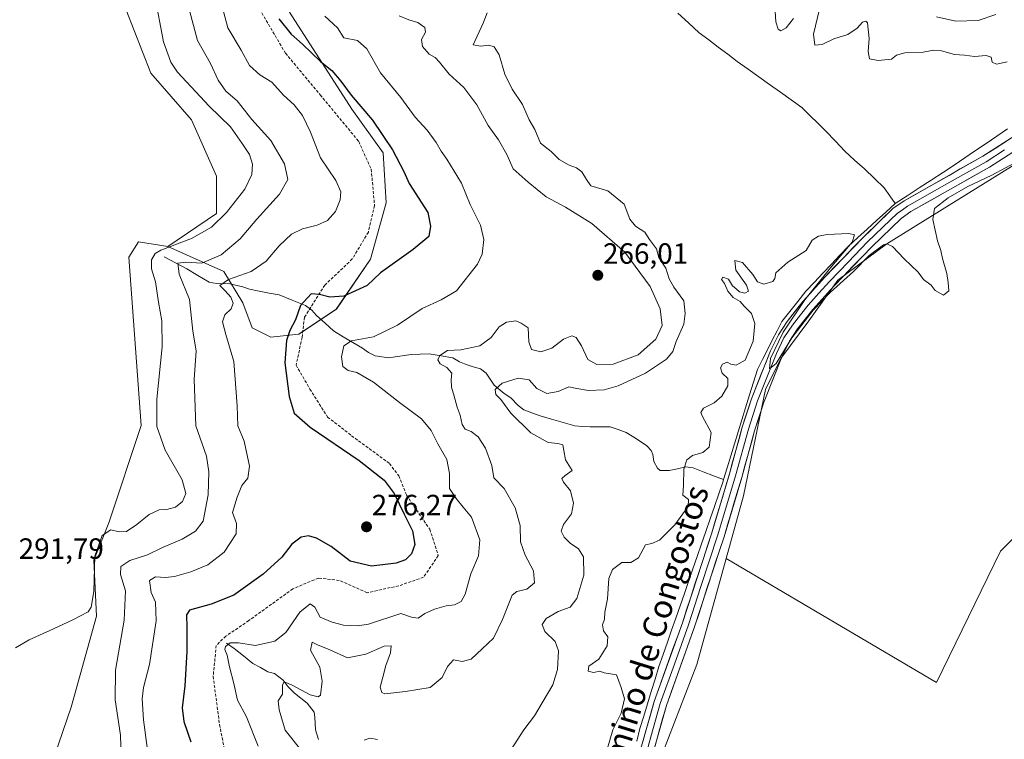
# Model space of a CAD drawing. Units: metres. Extents: x 629361 to 632854, y 4650966 to 4653343.
# Drawn here: x 629905 to 630242, y 4651336 to 4651582 of the extents above; entities that cross this region are included whole.
import ezdxf
from ezdxf.enums import TextEntityAlignment as Align

# ---------------------------------------------------------------- set-up
doc = ezdxf.new("R2010")
doc.units = ezdxf.units.M
doc.header["$MEASUREMENT"] = 0
doc.linetypes.add('TRAZOSX2', pattern=[1.5, 1, -0.5])
for name, color, linetype, lineweight in [('Carátula', 7, 'Continuous', 5), ('Corriente natural lineal', 142, 'Continuous', 13), ('Cultivos herbáceos CxS', 92, 'Continuous', 0), ('Cultivos leñosos CxS', 92, 'Continuous', 0), ('Curva de nivel maestra', 36, 'Continuous', 30), ('Curva de nivel normal', 36, 'Continuous', 0), ('Layer 0', 7, 'Continuous', 0), ('Matorral CxS', 135, 'Continuous', 0), ('Pastizal CxS', 92, 'Continuous', 0), ('Punto de cota en terreno', 7, 'Continuous', 0), ('Rótulo de punto de cota en terreno', 19, 'Continuous', 0), ('Senda', 19, 'TRAZOSX2', 0), ('Texto cartográfico', 19, 'Continuous', 0)]:
    doc.layers.add(name, color=color, linetype=linetype, lineweight=lineweight)
doc.styles.add('Arial', font='txt', dxfattribs={"height": 0.2})

# ---------------------------------------------------------------- blocks, each defined once
blk = doc.blocks.new('*U151')
at = {"layer": 'Cultivos herbáceos CxS', "color": 92, "linetype": 'Continuous', "lineweight": 0}
blk.add_polyline3d([(629933.1013, 4651607.6005, 293.9837), (629950.1805, 4651563.8125, 292.3304), (629964.0573, 4651547.7921, 293.4849), (629972.5977, 4651528.5687, 293.6054), (629972.5977, 4651515.7529, 289.3667), (629955.9985, 4651504.4851, 287.2364), (629945.9105, 4651506.1421, 291.6402), (629942.7087, 4651500.8025, 291.85), (629946.8851, 4651443.2809, 290.9524), (629935.7919, 4651409.9899, 289.9729), (629930.6517, 4651397.2495, 288.6687), (629931.6467, 4651378.0605, 288.5603), (629922.9753, 4651346.9891, 288.4382), (629914.3037, 4651321.6981, 286.9429)], dxfattribs=at)
blk = doc.blocks.new('*U152')
at = {"layer": 'Pastizal CxS', "color": 92, "linetype": 'Continuous', "lineweight": 0}
for points in [[(629914.3037, 4651321.6981, 286.9429), (629922.9753, 4651346.9891, 288.4382), (629931.6467, 4651378.0605, 288.5603), (629930.6517, 4651397.2495, 288.6687), (629935.7919, 4651409.9899, 289.9729), (629946.8851, 4651443.2809, 290.9524), (629942.7087, 4651500.8025, 291.85), (629945.9105, 4651506.1421, 291.6402), (629955.9985, 4651504.4851, 287.2364), (629975.2125, 4651495.9407, 280.2117), (629981.6175, 4651485.2605, 277.8822), (629984.8197, 4651476.7157, 277.0547), (629991.2247, 4651473.5115, 275.5548), (630000.8317, 4651474.5791, 273.9204), (630013.6421, 4651483.1233, 273.4891), (630025.3835, 4651500.2109, 275.3264), (630030.7207, 4651519.4341, 275.8472), (630029.6535, 4651536.5217, 275.6798), (630018.9783, 4651551.4737, 275.8723), (629997.6293, 4651584.5811, 273.1271)], [(630269.1913, 4651547.0771, 255.5143), (630201.9837, 4651505.4561, 254.9637), (630185.2375, 4651492.9833, 254.5853), (630175.3157, 4651479.0927, 254.2164), (630165.7327, 4651466.2575, 254.0839), (630160.3957, 4651455.5777, 254.1229), (630152.9239, 4651419.2671, 253.3718), (630146.9762, 4651397.8451, 253.2423), (630136.9121, 4651361.5971, 252.6967), (630115.6471, 4651306.4743, 252.0324)]]:
    blk.add_polyline3d(points, dxfattribs=at)
blk = doc.blocks.new('*U160')
at = {"layer": 'Cultivos herbáceos CxS', "color": 92, "linetype": 'Continuous', "lineweight": 0}
blk.add_polyline3d([(630115.6471, 4651306.4743, 252.0324), (630136.9121, 4651361.5971, 252.6967), (630146.9762, 4651397.8451, 253.2423), (630218.9719, 4651355.3997, 252.5885), (630240.8001, 4651400.3791, 252.9164), (630253.8745, 4651413.1823, 252.633)], dxfattribs=at)
blk = doc.blocks.new('*U164')
at = {"layer": 'Cultivos leñosos CxS', "color": 92, "linetype": 'Continuous', "lineweight": 0}
blk.add_polyline3d([(630218.9719, 4651355.3997, 252.5885), (630146.9762, 4651397.8451, 253.2423), (630152.9239, 4651419.2671, 253.3718), (630160.3957, 4651455.5777, 254.1229), (630165.7327, 4651466.2575, 254.0839), (630175.3157, 4651479.0927, 254.2164), (630185.2375, 4651492.9833, 254.5853), (630201.9837, 4651505.4561, 254.9637), (630269.1913, 4651547.0771, 255.5143), (630287.3383, 4651570.5717, 256.6073), (630300.3315, 4651576.9887, 256.1862), (630310.2535, 4651582.2805, 256.2423), (630323.4827, 4651590.2179, 255.6901), (630372.6167, 4651491.3915, 253.6553), (630355.0127, 4651487.4171, 253.7208), (630322.7345, 4651474.5071, 253.4134), (630291.5323, 4651449.7623, 252.132), (630270.0135, 4651436.8519, 253.2889), (630253.8745, 4651413.1823, 252.633), (630240.8001, 4651400.3791, 252.9164), (630218.9719, 4651355.3997, 252.5885)], close=True, dxfattribs=at)
blk = doc.blocks.new('*U190')
at = {"layer": 'Curva de nivel normal', "color": 36, "linetype": 'Continuous', "lineweight": 0}
blk.add_polyline3d([(629959, 4651601.95, 285), (629966.18, 4651574.95, 285), (629970.55, 4651567.08, 285), (629973.27, 4651561.33, 285), (629975.83, 4651557.64, 285), (629979.69, 4651554.31, 285), (629984.74, 4651547.97, 285), (629991.23, 4651540.76, 285), (629995.9, 4651532.8, 285), (629997.07, 4651527.39, 285), (629994.22, 4651522.39, 285), (629986.49, 4651513.87, 285), (629980.72, 4651507.14, 285), (629974.26, 4651501.62, 285), (629967.65, 4651498.76, 285), (629962.11, 4651499.18, 285), (629959.38, 4651498.75, 285), (629959.82, 4651495.03, 285), (629963.42, 4651486.36, 285), (629964.51, 4651475.59, 285), (629965.74, 4651468.79, 285), (629965.01, 4651459.01, 285), (629965.63, 4651443.23, 285), (629969.17, 4651432.77, 285), (629970.03, 4651427.41, 285), (629969.83, 4651419.59, 285), (629968.04, 4651410.59, 285), (629965.48, 4651407.12, 285), (629960.92, 4651404.4, 285), (629954.21, 4651401.61, 285), (629949, 4651399.06, 285), (629943.02, 4651397.1, 285), (629939.87, 4651395.11, 285), (629939.81, 4651392.36, 285), (629941.5, 4651386.78, 285), (629941.02, 4651376.76, 285), (629938.07, 4651359.64, 285), (629937.96, 4651349.56, 285), (629939.77, 4651337.38, 285), (629940.07, 4651330.04, 285)], dxfattribs=at)
blk = doc.blocks.new('*U196')
at = {"layer": 'Curva de nivel normal', "color": 36, "linetype": 'Continuous', "lineweight": 0}
blk.add_polyline3d([(629951.46, 4651590.8, 290), (629954.51, 4651574.47, 290), (629956.99, 4651567.56, 290), (629959.32, 4651564.14, 290), (629970.18, 4651552.52, 290), (629977.42, 4651545.39, 290), (629981.39, 4651539.75, 290), (629983.98, 4651535.93, 290), (629984.97, 4651532.67, 290), (629984.68, 4651529.07, 290), (629982.38, 4651524.14, 290), (629976.07, 4651516.14, 290), (629970.93, 4651511.16, 290), (629964.14, 4651507.23, 290), (629953.65, 4651503.3, 290), (629951.72, 4651502.09, 290), (629950.39, 4651499.91, 290), (629950.41, 4651496.91, 290), (629951.76, 4651492.47, 290), (629952.77, 4651485.47, 290), (629953.98, 4651479.14, 290), (629954.09, 4651470.17, 290), (629952.24, 4651452.25, 290), (629952.28, 4651442.94, 290), (629955.14, 4651434.9, 290), (629960.89, 4651424.72, 290), (629962.15, 4651420.01, 290), (629961.03, 4651417.28, 290), (629958.58, 4651415.35, 290), (629955.68, 4651414.61, 290), (629953.02, 4651414.5, 290), (629949.58, 4651412.88, 290), (629945.43, 4651409.42, 290), (629941.84, 4651407.08, 290), (629939.36, 4651406.94, 290), (629936.51, 4651407.6, 290), (629933.52, 4651405.69, 290), (629931.08, 4651398.65, 290), (629930.73, 4651386.58, 290), (629929.82, 4651381.22, 290), (629928.8, 4651379.61, 290), (629923.54, 4651376.88, 290), (629916.87, 4651373.76, 290), (629908.54, 4651370.08, 290), (629903.91, 4651367.26, 290)], dxfattribs=at)
blk = doc.blocks.new('5PATER')
at = {"layer": 'Carátula', "linetype": 'Continuous', "lineweight": 5}
h = blk.add_hatch(color=250, dxfattribs=at)
edge = h.paths.add_edge_path()
edge.add_ellipse((0, 0.01), major_axis=(-1.33, -1.34), ratio=0.999422, start_angle=0, end_angle=360)

msp = doc.modelspace()

# ---------------------------------------------------------------- linework, layer by layer
at = {"layer": 'Corriente natural lineal', "color": 142, "linetype": 'Continuous', "lineweight": 13}
for points in [[(630130.45, 4651584.27, 256.38), (630134.13, 4651580.94, 256.41), (630137.81, 4651577.6, 256.22), (630141.06, 4651575.14, 256.23), (630144.31, 4651572.69, 256.17), (630147.55, 4651570.23, 256.15), (630150.8, 4651567.77, 256.01), (630154.49, 4651565.14, 256.06), (630158.18, 4651562.5, 255.84), (630161.87, 4651559.87, 255.87), (630165.55, 4651557.24, 255.8), (630169.24, 4651554.6, 255.9), (630172.93, 4651551.97, 255.78), (630175.66, 4651549.3, 255.69), (630178.4, 4651546.63, 255.76), (630181.13, 4651543.96, 255.67), (630184.35, 4651540.5, 255.76), (630187.57, 4651537.04, 255.74), (630190.95, 4651534.07, 255.61), (630194.32, 4651531.09, 255.67), (630197.7, 4651527.8, 255.29), (630201.07, 4651524.5, 255.14), (630202.96, 4651521.85, 255.3), (630204.85, 4651519.19, 255.71)], [(630243.21, 4651544.68, 255.52), (630239.56, 4651542.21, 255.48), (630235.9, 4651539.75, 255.49), (630232.25, 4651537.28, 255.39), (630228.59, 4651534.82, 255.46), (630224.94, 4651532.35, 255.41), (630221.29, 4651529.88, 255.56), (630217.18, 4651527.21, 255.45), (630213.07, 4651524.54, 255.6), (630208.96, 4651521.86, 255.54), (630204.85, 4651519.19, 255.71)], [(630204.85, 4651519.19, 255.71), (630201.64, 4651516.28, 255.76), (630198.43, 4651513.38, 255.35), (630195.22, 4651510.47, 255.28), (630192.01, 4651507.57, 255.11), (630188.8, 4651504.66, 255.12), (630185.89, 4651501.57, 255.05), (630182.98, 4651498.47, 254.95), (630180.07, 4651495.38, 254.96), (630177.16, 4651492.28, 254.83), (630174.25, 4651489.19, 254.87), (630171.51, 4651485.75, 254.84), (630168.78, 4651482.31, 254.84), (630166.04, 4651478.87, 254.71), (630164.41, 4651475.65, 254.64), (630162.78, 4651472.43, 254.44), (630161.15, 4651469.21, 254.41), (630159.43, 4651465.84, 254.43), (630157.71, 4651462.46, 254.27), (630156.34, 4651458.1, 254.19), (630154.97, 4651453.73, 254.32), (630153.61, 4651449.37, 254.27), (630152.36, 4651445.27, 254.1), (630151.11, 4651441.17, 254.12), (630149.86, 4651437.08, 254.2), (630148.61, 4651432.98, 254.1), (630147.36, 4651428.88, 253.9), (630146.11, 4651424.79, 253.92)], [(629954.72, 4651500.95, 287.75), (629958.63, 4651498.89, 285.02), (629962.53, 4651496.82, 283.82), (629966.31, 4651494.59, 282.54), (629970.09, 4651492.36, 281.22), (629972.64, 4651491.87, 280.65), (629977.19, 4651491.76, 279.56), (629981.7, 4651490.74, 278.59), (629983.88, 4651489.9, 277.94), (629987.26, 4651489.25, 277.14), (629990.65, 4651488.59, 276.54), (629994.03, 4651487.94, 276.19), (629998.57, 4651486.16, 275.47), (630003.11, 4651484.37, 274.63), (630005.29, 4651482.76, 274.12), (630006.82, 4651480.96, 273.4), (630009.77, 4651478.29, 272.45), (630012.71, 4651475.62, 271.46), (630016.01, 4651473.66, 270.21), (630019.3, 4651471.69, 269.8), (630022.6, 4651469.73, 269.01), (630024.6, 4651468.28, 268.37), (630026.98, 4651467.11, 268.18), (630031.51, 4651466.41, 267.53), (630035.39, 4651467, 266.85), (630039.27, 4651467.59, 266.2), (630042.35, 4651467.72, 265.76), (630045.42, 4651467.84, 265.58), (630049.49, 4651467.12, 264.84), (630053.55, 4651466.4, 264.18), (630055.76, 4651465.05, 263.57), (630058, 4651464.1, 262.72), (630060.46, 4651463.36, 261.8), (630062.91, 4651462.62, 261.67), (630064.86, 4651461.21, 261.54), (630066.27, 4651459.14, 260.84), (630067.67, 4651457.07, 260.29), (630071.07, 4651454.19, 259.49), (630073.35, 4651452.79, 259.1), (630075.82, 4651450.14, 258.63), (630077.82, 4651448.71, 258.35), (630080.57, 4651447.65, 258.35), (630083.32, 4651446.59, 258.16), (630087.3, 4651445.44, 257.66), (630091.27, 4651444.29, 257.28), (630095.25, 4651443.14, 256.95), (630097.85, 4651442.97, 256.72), (630100.44, 4651442.79, 256.46), (630103.88, 4651442.83, 256.2), (630107.32, 4651442.87, 256.04), (630110.04, 4651441.88, 256.02), (630112.76, 4651440.89, 255.93), (630115.39, 4651439.26, 255.75), (630118.01, 4651437.62, 255.83), (630119.85, 4651436.31, 255.89), (630121.29, 4651434.74, 255.71), (630121.9, 4651433.36, 255.5), (630122.23, 4651431.01, 255.41), (630123.55, 4651428.71, 255.37), (630124.4, 4651427.94, 255.43), (630127.52, 4651427.95, 255.44), (630130.35, 4651428.54, 255.02), (630133.17, 4651429.13, 254.79), (630135.69, 4651428.87, 254.54), (630139.16, 4651427.51, 254.35), (630142.63, 4651426.15, 254.08), (630146.11, 4651424.79, 253.92)], [(630146.11, 4651424.79, 253.92), (630145.93, 4651424.23, 253.94), (630144.46, 4651419.95, 254.07), (630142.99, 4651415.66, 253.85), (630141.52, 4651411.38, 253.6), (630140.05, 4651407.1, 253.77), (630138.58, 4651402.82, 253.75), (630137.1, 4651398.53, 253.48), (630135.63, 4651394.25, 253.53), (630134.16, 4651389.97, 253.56), (630132.71, 4651385.81, 253.31), (630131.25, 4651381.65, 253.21), (630129.8, 4651377.49, 253.4), (630128.34, 4651373.34, 253.28), (630126.88, 4651369.18, 253), (630125.43, 4651365.02, 253.09), (630123.97, 4651360.86, 253.14), (630122.68, 4651356.63, 252.93), (630121.38, 4651352.4, 252.78), (630120.09, 4651348.16, 253.02), (630118.79, 4651343.93, 252.94), (630117.49, 4651339.7, 252.75), (630116.43, 4651335.42, 252.71)], [(629976.04, 4651368.86, 269.82), (629978.73, 4651367.07, 269.44), (629981.91, 4651364.52, 268.21), (629985.08, 4651361.96, 267.45), (629987.67, 4651360.54, 266.83), (629990.25, 4651359.11, 266.06), (629992.51, 4651358.48, 265.64), (629995.46, 4651356.28, 265.37), (629997.18, 4651353.97, 264.75), (629999.38, 4651351.75, 264.55), (630001.51, 4651350.05, 264.1), (630003.64, 4651348.35, 263.77), (630006.03, 4651345.24, 263.05), (630006.32, 4651343.63, 262.55), (630006.49, 4651339.31, 261.55), (630007.59, 4651335.94, 261.55)]]:
    msp.add_polyline3d(points, dxfattribs=at)
at = {"layer": 'Cultivos herbáceos CxS', "color": 92, "linetype": 'Continuous', "lineweight": 0}
for points in [[(629843.46, 4652129.24, 300.65), (629835.84, 4652107.18, 300.31), (629835.59, 4652077.96, 300.21), (629839.48, 4652022.77, 298.92), (629842.47, 4651988.52, 298.96), (629851.69, 4651963.25, 298.74), (629855.2, 4651948.75, 298.93), (629868.01, 4651938.07, 298.91), (629877.62, 4651925.26, 298.44), (629882.96, 4651900.69, 297.46), (629881.86, 4651839.35, 296.81), (629894.67, 4651799.84, 296.53), (629909.62, 4651683.43, 295.04), (629917.09, 4651665.27, 295.33), (629932.03, 4651639.64, 294.75), (629933.1, 4651607.6, 293.98), (629950.18, 4651563.81, 292.33), (629964.06, 4651547.79, 293.48), (629972.6, 4651528.57, 293.61), (629972.6, 4651515.75, 289.37), (629956, 4651504.49, 287.24)], [(629956, 4651504.49, 287.24), (629945.91, 4651506.14, 291.64), (629942.71, 4651500.8, 291.85), (629946.89, 4651443.28, 290.95), (629935.79, 4651409.99, 289.97), (629930.65, 4651397.25, 288.67), (629931.65, 4651378.06, 288.56), (629922.98, 4651346.99, 288.44), (629914.3, 4651321.7, 286.94)], [(630146.98, 4651397.85, 253.24), (630218.97, 4651355.4, 252.59), (630240.8, 4651400.38, 252.92), (630253.87, 4651413.18, 252.63)], [(630146.98, 4651397.85, 253.24), (630136.91, 4651361.6, 252.7), (630115.65, 4651306.47, 252.03), (630078.29, 4651239.19, 251.59), (630070.81, 4651215.7, 251.38), (630056.94, 4651178.32, 251.2), (630045.19, 4651163.37, 251.08), (630032.38, 4651154.82, 251.45), (630011.04, 4651149.48, 251.61), (630017.63, 4651097.88, 250.72)]]:
    msp.add_polyline3d(points, dxfattribs=at)
at = {"layer": 'Cultivos leñosos CxS', "color": 92, "linetype": 'Continuous', "lineweight": 0}
for points in [[(630287.34, 4651570.57, 256.61), (630269.19, 4651547.08, 255.51), (630201.98, 4651505.46, 254.96), (630185.24, 4651492.98, 254.59), (630175.32, 4651479.09, 254.22), (630165.73, 4651466.26, 254.08), (630160.4, 4651455.58, 254.12), (630152.92, 4651419.27, 253.37), (630146.98, 4651397.85, 253.24)], [(630146.98, 4651397.85, 253.24), (630218.97, 4651355.4, 252.59), (630240.8, 4651400.38, 252.92), (630253.87, 4651413.18, 252.63)]]:
    msp.add_polyline3d(points, dxfattribs=at)
at = {"layer": 'Curva de nivel maestra', "color": 36, "linetype": 'Continuous', "lineweight": 30}
msp.add_polyline3d([(629993.96, 4651582.28, 275), (629998.18, 4651577.12, 275), (630002.07, 4651573.66, 275), (630008.2, 4651567.72, 275), (630012.05, 4651564.69, 275), (630015.21, 4651561.05, 275), (630018.71, 4651556.24, 275), (630026.06, 4651547.64, 275), (630032.87, 4651537.5, 275), (630036.76, 4651530.11, 275), (630038.6, 4651526.06, 275), (630044.92, 4651516.07, 275), (630045.9, 4651511.49, 275), (630045.32, 4651507.96, 275), (630039.87, 4651503.43, 275), (630028.77, 4651495.53, 275), (630024.15, 4651491.14, 275), (630016.22, 4651487.49, 275), (630011.44, 4651487.19, 275), (630007.86, 4651488.09, 275), (630005.07, 4651488.28, 275), (630001.42, 4651484.3, 275), (629999.72, 4651479.42, 275), (629997.79, 4651475.79, 275), (629996.57, 4651472.35, 275), (629996.05, 4651464.71, 275), (629997.48, 4651453.19, 275), (629999.24, 4651447.48, 275), (630004.71, 4651442.71, 275), (630021.44, 4651431.38, 275), (630030.03, 4651424.63, 275), (630033.44, 4651420.04, 275), (630036.85, 4651413.01, 275), (630039.75, 4651407.24, 275), (630040.47, 4651402.65, 275), (630039.36, 4651399.44, 275), (630037.32, 4651397.37, 275), (630034.07, 4651396.23, 275), (630025.71, 4651395.18, 275), (630018.42, 4651396.93, 275), (630011.82, 4651401.93, 275), (630006.81, 4651404.82, 275), (630004.12, 4651405.59, 275), (630001.62, 4651405.1, 275), (629998.38, 4651402.73, 275), (629995.01, 4651398.32, 275), (629988.61, 4651392.52, 275), (629978.56, 4651385.29, 275), (629970.87, 4651382.27, 275), (629963.36, 4651380.15, 275), (629962.42, 4651378.54, 275), (629962.45, 4651374.2, 275), (629962.54, 4651365.99, 275), (629961.82, 4651354.32, 275), (629960.89, 4651346.77, 275), (629961.48, 4651342.09, 275), (629963.83, 4651335.1, 275)], dxfattribs=at)
at = {"layer": 'Curva de nivel normal', "color": 36, "linetype": 'Continuous', "lineweight": 0}
for points in [[(629970.38, 4651602.46, 280), (629976.57, 4651579.24, 280), (629981.04, 4651571.66, 280), (629983.88, 4651566.43, 280), (629987.46, 4651563.22, 280), (629991.62, 4651560.66, 280), (629995.54, 4651556.29, 280), (629999.2, 4651552.91, 280), (630002.06, 4651549.32, 280), (630004.79, 4651543.64, 280), (630008.24, 4651534.86, 280), (630013.47, 4651527.02, 280), (630015.19, 4651523.24, 280), (630014.97, 4651520.45, 280), (630013.35, 4651516.5, 280), (630010.64, 4651513.44, 280), (630007.06, 4651511.82, 280), (630002.05, 4651510.55, 280), (629998.34, 4651508.72, 280), (629994.05, 4651504.78, 280), (629989.62, 4651499.48, 280), (629984.54, 4651495.92, 280), (629976.75, 4651493.26, 280), (629973.76, 4651491.18, 280), (629975.63, 4651489.31, 280), (629977.6, 4651487.18, 280), (629978.38, 4651485.14, 280), (629977.64, 4651483.14, 280), (629975.53, 4651481.14, 280), (629974.69, 4651478.78, 280), (629975.83, 4651474.36, 280), (629978.63, 4651465.17, 280), (629979.68, 4651450.05, 280), (629979.9, 4651443.2, 280), (629982.12, 4651437.94, 280), (629983.89, 4651429.36, 280), (629983.31, 4651425.28, 280), (629981.32, 4651422.81, 280), (629979.73, 4651418.81, 280), (629978.17, 4651413.54, 280), (629979.54, 4651409.75, 280), (629979.35, 4651406.24, 280), (629975.31, 4651400, 280), (629969.63, 4651395.7, 280), (629963.89, 4651393.25, 280), (629958.29, 4651391.72, 280), (629955.21, 4651391.3, 280), (629951.8, 4651391.54, 280), (629949.68, 4651390.34, 280), (629950.27, 4651386.2, 280), (629951.78, 4651382.9, 280), (629952.04, 4651376.49, 280), (629949.7, 4651361.55, 280), (629947.66, 4651353.74, 280), (629947.17, 4651349.82, 280), (629947.69, 4651342.68, 280), (629948.98, 4651333.27, 280)], [(630009.7, 4651583.29, 270), (630013.99, 4651579.25, 270), (630016.22, 4651575.84, 270), (630020.88, 4651574.93, 270), (630024.11, 4651572.06, 270), (630028.78, 4651563.91, 270), (630035.69, 4651555.42, 270), (630040.63, 4651548.75, 270), (630044.66, 4651544.25, 270), (630047.79, 4651540.04, 270), (630049.49, 4651537.08, 270), (630051.47, 4651534.39, 270), (630056.5, 4651526.16, 270), (630059.4, 4651518.84, 270), (630063, 4651511.8, 270), (630064.11, 4651506.86, 270), (630063.52, 4651501.93, 270), (630061.89, 4651498.5, 270), (630054.74, 4651489.29, 270), (630049.51, 4651486.25, 270), (630043, 4651483.3, 270), (630034.55, 4651477.64, 270), (630026.33, 4651473.67, 270), (630018.82, 4651472.25, 270), (630016.25, 4651470.59, 270), (630015.36, 4651466.83, 270), (630015.84, 4651463.52, 270), (630017.68, 4651462.09, 270), (630020.71, 4651461.44, 270), (630026.33, 4651458.17, 270), (630035.23, 4651451.12, 270), (630042.74, 4651445.58, 270), (630046.08, 4651441.6, 270), (630048.38, 4651436.98, 270), (630051.41, 4651431.73, 270), (630052.4, 4651426.9, 270), (630052.4, 4651421.81, 270), (630054.66, 4651418.38, 270), (630056.99, 4651415.4, 270), (630059.9, 4651411.97, 270), (630062.72, 4651404.18, 270), (630062.29, 4651398.79, 270), (630059.66, 4651392.62, 270), (630057.7, 4651385.66, 270), (630056.36, 4651383.11, 270), (630054.06, 4651381.95, 270), (630051.19, 4651381.66, 270), (630047.18, 4651380.53, 270), (630043.94, 4651379.03, 270), (630041.63, 4651377.49, 270), (630039.4, 4651377.77, 270), (630035.7, 4651379.08, 270), (630024.65, 4651375.42, 270), (630020.87, 4651374.86, 270), (630016.04, 4651375.02, 270), (630012.19, 4651376.06, 270), (630008.15, 4651377.74, 270), (630006.27, 4651381.2, 270), (630004.74, 4651382.28, 270), (630001.18, 4651379.48, 270), (629996.35, 4651372.52, 270), (629992.61, 4651369.6, 270), (629986, 4651368.09, 270), (629980.19, 4651369.04, 270), (629977.34, 4651368.95, 270), (629975.78, 4651367.8, 270), (629975.52, 4651366.73, 270), (629976.32, 4651364.76, 270), (629977.15, 4651360.81, 270), (629978.6, 4651355.11, 270), (629979.83, 4651349.35, 270), (629982.89, 4651343.67, 270), (629986.93, 4651333.67, 270)], [(630035.19, 4651583.35, 265), (630038.4, 4651582, 265), (630041.56, 4651581.03, 265), (630043.86, 4651579.34, 265), (630044.16, 4651577.82, 265), (630042.82, 4651575.3, 265), (630043.14, 4651572.92, 265), (630045.41, 4651570.28, 265), (630047.4, 4651569.12, 265), (630048.94, 4651567.53, 265), (630052.21, 4651563.47, 265), (630057.27, 4651558.86, 265), (630061.73, 4651552.96, 265), (630065.6, 4651545.84, 265), (630069.08, 4651540.94, 265), (630071.99, 4651535.99, 265), (630074.11, 4651531.05, 265), (630079.22, 4651526.48, 265), (630085.46, 4651521.51, 265), (630092.02, 4651517.92, 265), (630101.06, 4651512.34, 265), (630112.33, 4651502.57, 265), (630121, 4651490.87, 265), (630124.43, 4651483.24, 265), (630125.14, 4651477.47, 265), (630122.98, 4651472.78, 265), (630116.89, 4651467.45, 265), (630108.35, 4651464.3, 265), (630102.79, 4651464.16, 265), (630099.62, 4651465.89, 265), (630097.51, 4651470.56, 265), (630095.69, 4651473.36, 265), (630094.16, 4651473.92, 265), (630091.31, 4651472.8, 265), (630087.34, 4651469.7, 265), (630083.56, 4651468.53, 265), (630080.44, 4651469.32, 265), (630079.44, 4651471.9, 265), (630079.32, 4651476.66, 265), (630076.92, 4651478.26, 265), (630075.02, 4651479.13, 265), (630071.86, 4651478.67, 265), (630069.39, 4651477.07, 265), (630066.64, 4651473.41, 265), (630062.73, 4651470.52, 265), (630056.21, 4651469.22, 265), (630051.72, 4651468.91, 265), (630049.05, 4651467.28, 265), (630048.36, 4651465.78, 265), (630049.18, 4651464.44, 265), (630051.49, 4651463.1, 265), (630053.1, 4651461.18, 265), (630052.94, 4651459.03, 265), (630053.06, 4651456.45, 265), (630054, 4651453.38, 265), (630054.96, 4651449.56, 265), (630056.04, 4651446.81, 265), (630056.68, 4651443.62, 265), (630057.75, 4651442.08, 265), (630059.79, 4651441.2, 265), (630062.14, 4651439.41, 265), (630064.66, 4651435.59, 265), (630066.87, 4651429.64, 265), (630067.47, 4651425.4, 265), (630071, 4651421.78, 265), (630074.8, 4651415.17, 265), (630076.56, 4651409.08, 265), (630076.63, 4651403.52, 265), (630078.19, 4651399.02, 265), (630081.1, 4651393.64, 265), (630081.47, 4651389.48, 265), (630078.79, 4651387.39, 265), (630075.4, 4651386.56, 265), (630073.76, 4651385.28, 265), (630070.44, 4651376.94, 265), (630067.36, 4651370.61, 265), (630063.54, 4651366.9, 265), (630059.73, 4651363.41, 265), (630056.65, 4651362.65, 265), (630053.73, 4651363.21, 265), (630051.66, 4651360.94, 265), (630049.89, 4651357.14, 265), (630045.77, 4651353.72, 265), (630037.31, 4651352.36, 265), (630030.24, 4651351.51, 265), (630029.15, 4651351.97, 265), (630028.62, 4651353.85, 265), (630029.6, 4651357.26, 265), (630030.55, 4651361.29, 265), (630032.12, 4651365.6, 265), (630032.38, 4651367.98, 265), (630029.97, 4651367.85, 265), (630023.76, 4651365.11, 265), (630017.45, 4651363.91, 265), (630011.36, 4651366.61, 265), (630007.16, 4651368.31, 265), (630005.4, 4651369.2, 265), (630004.81, 4651366.55, 265), (630007.98, 4651360.69, 265), (630008.76, 4651355.85, 265), (630008.24, 4651351.14, 265), (630007.42, 4651350.57, 265), (630004.71, 4651351.18, 265), (629998.54, 4651354.57, 265), (629995.79, 4651355.68, 265), (629995.23, 4651354.6, 265), (629995.18, 4651351.48, 265), (629993.76, 4651349.15, 265), (629994.06, 4651346.15, 265), (629996.18, 4651339.15, 265), (630001.96, 4651331.82, 265)], [(630065.29, 4651584.41, 260), (630063.91, 4651580.87, 260), (630060.46, 4651573.5, 260), (630063.1, 4651573.04, 260), (630065.8, 4651573.37, 260), (630067.58, 4651572.77, 260), (630069.36, 4651570.05, 260), (630071.28, 4651563.46, 260), (630073.82, 4651558.32, 260), (630077.3, 4651553.09, 260), (630079.66, 4651547.82, 260), (630081.51, 4651544.5, 260), (630083.54, 4651539.82, 260), (630087.12, 4651537.02, 260), (630089.86, 4651534.28, 260), (630093.27, 4651532.28, 260), (630095.81, 4651531.42, 260), (630097.61, 4651529.99, 260), (630099.24, 4651527.35, 260), (630100.72, 4651525.22, 260), (630106.49, 4651523.49, 260), (630112.08, 4651518.98, 260), (630114.02, 4651513.88, 260), (630115.98, 4651511.49, 260), (630119.18, 4651509.43, 260), (630120.74, 4651506.92, 260), (630123.15, 4651503.65, 260), (630123.99, 4651500.7, 260), (630126.4, 4651497.1, 260), (630127.5, 4651493.47, 260), (630129.07, 4651490.6, 260), (630132.55, 4651485.97, 260), (630132.98, 4651481.54, 260), (630132.47, 4651477.89, 260), (630129.93, 4651471.98, 260), (630128.76, 4651468.64, 260), (630126.53, 4651466, 260), (630119.43, 4651461.22, 260), (630110.05, 4651456.89, 260), (630105.22, 4651455.5, 260), (630099.91, 4651455.32, 260), (630095.86, 4651455.92, 260), (630093.2, 4651456.55, 260), (630089.53, 4651454.93, 260), (630085.62, 4651454.22, 260), (630082.28, 4651455.99, 260), (630079.64, 4651458.92, 260), (630075.82, 4651459.53, 260), (630070.34, 4651457.76, 260), (630067.96, 4651455.62, 260), (630068.24, 4651453.92, 260), (630069.94, 4651452.22, 260), (630073.3, 4651447.57, 260), (630080.18, 4651440.79, 260), (630086.13, 4651437.44, 260), (630089.4, 4651437.12, 260), (630091.07, 4651436.67, 260), (630091.47, 4651434.76, 260), (630092.01, 4651431.51, 260), (630094.33, 4651427.94, 260), (630091.88, 4651426.22, 260), (630090.81, 4651425.21, 260), (630091.3, 4651423.96, 260), (630093.69, 4651420.92, 260), (630094.8, 4651416.77, 260), (630094.14, 4651413.05, 260), (630091.35, 4651409.47, 260), (630090.59, 4651407.14, 260), (630091.57, 4651405.13, 260), (630093.67, 4651403.09, 260), (630096.48, 4651401.13, 260), (630098.18, 4651398.4, 260), (630098.35, 4651392.1, 260), (630095.9, 4651384.16, 260), (630093.67, 4651381.24, 260), (630089.52, 4651379.76, 260), (630085.4, 4651377.33, 260), (630084, 4651375.29, 260), (630084.95, 4651372.84, 260), (630088.48, 4651369.51, 260), (630089.62, 4651366.29, 260), (630089.32, 4651359.84, 260), (630087.75, 4651354.61, 260), (630084, 4651348.47, 260), (630081.4, 4651344.07, 260), (630077.78, 4651339.26, 260), (630071.2, 4651328.98, 260)], [(630170.07, 4651582.4, 260), (630167.53, 4651579.27, 260), (630165.75, 4651578.22, 260), (630164.78, 4651578.83, 260), (630163.94, 4651581.35, 260), (630163.76, 4651584.8, 260)], [(630243.08, 4651567.64, 260), (630239.44, 4651566.84, 260), (630237.96, 4651567.56, 260), (630237.67, 4651569.27, 260), (630235.92, 4651569.85, 260), (630231.9, 4651569.5, 260), (630228.55, 4651569.92, 260), (630225.13, 4651570.15, 260), (630220.69, 4651571.39, 260), (630218.02, 4651571.62, 260), (630214.38, 4651570.98, 260), (630208.17, 4651570.76, 260), (630205.23, 4651569.95, 260), (630203.53, 4651568.57, 260), (630199.03, 4651568.04, 260), (630196, 4651568.61, 260), (630195.53, 4651571.22, 260), (630195.97, 4651575.62, 260), (630195.31, 4651580.91, 260), (630194.8, 4651581.57, 260), (630193.63, 4651581.2, 260), (630191.84, 4651579.1, 260), (630188.63, 4651576.92, 260), (630183.78, 4651575.53, 260), (630179.8, 4651573.52, 260), (630177.38, 4651573.32, 260), (630176.86, 4651577.13, 260), (630178.91, 4651585.67, 260)], [(630239.2, 4651583.84, 265), (630233.19, 4651581.82, 265), (630225.59, 4651581.5, 265), (630218.92, 4651583.01, 265)], [(630247.19, 4651533.86, 255), (630237.86, 4651528.86, 255), (630229.72, 4651525.01, 255), (630222.93, 4651521.13, 255), (630218.32, 4651517.44, 255), (630217.71, 4651513.69, 255), (630219.27, 4651506.44, 255), (630220.47, 4651503.14, 255), (630221.04, 4651500.37, 255), (630222.5, 4651495.26, 255), (630222.92, 4651492.18, 255), (630223.14, 4651489.34, 255), (630221.29, 4651487.88, 255), (630218.53, 4651489.47, 255), (630217.1, 4651491.32, 255), (630214.48, 4651493.18, 255), (630212.63, 4651495.71, 255), (630207.87, 4651500.29, 255), (630203.86, 4651504.55, 255), (630202.01, 4651505.45, 255), (630200.86, 4651505.1, 255), (630195.86, 4651501.42, 255), (630190.53, 4651495.97, 255), (630182.53, 4651488.73, 255), (630176.77, 4651482.72, 255), (630169.48, 4651473.23, 255), (630164.1, 4651464.55, 255), (630161.85, 4651462.72, 255), (630162.2, 4651466.23, 255), (630166.44, 4651475.26, 255), (630173.93, 4651486.23, 255), (630183.2, 4651497.78, 255), (630190.11, 4651505.93, 255), (630190.89, 4651508.5, 255), (630188.94, 4651508.91, 255), (630181.53, 4651508.64, 255), (630178.53, 4651508.03, 255), (630176.42, 4651506.68, 255), (630174.31, 4651503.14, 255), (630168.12, 4651499.14, 255), (630163.95, 4651495.53, 255), (630163.68, 4651493.61, 255), (630162.92, 4651492.53, 255), (630159.86, 4651491.58, 255), (630157.73, 4651492.45, 255), (630156.12, 4651494.92, 255), (630152.54, 4651499.01, 255), (630149.94, 4651499.69, 255), (630150.27, 4651496.41, 255), (630153.9, 4651491.3, 255), (630154.59, 4651489.23, 255), (630153.36, 4651488.58, 255), (630151.52, 4651489, 255), (630150.37, 4651489.98, 255), (630149.12, 4651491.07, 255), (630147.84, 4651493.3, 255), (630145.9, 4651494, 255), (630145.45, 4651493.17, 255), (630146.48, 4651491.82, 255), (630147.59, 4651489.2, 255), (630149.41, 4651487.02, 255), (630151.79, 4651485.73, 255), (630153.2, 4651484.14, 255), (630155.67, 4651481.61, 255), (630156.86, 4651478.14, 255), (630156.28, 4651472.12, 255), (630153.5, 4651465.69, 255), (630150.41, 4651463.92, 255), (630148.62, 4651464.28, 255), (630147.36, 4651465.01, 255), (630145.74, 4651464.32, 255), (630145.02, 4651463.01, 255), (630145.67, 4651461.21, 255), (630147.52, 4651459.41, 255), (630147.61, 4651456.84, 255), (630145.57, 4651453.33, 255), (630142.84, 4651451.1, 255), (630139.22, 4651449.18, 255), (630138.37, 4651447.73, 255), (630138.8, 4651446.58, 255), (630141.91, 4651440.92, 255), (630141.18, 4651435.88, 255), (630139.03, 4651434.02, 255), (630135.48, 4651433.05, 255), (630133.55, 4651431.57, 255), (630132.53, 4651428.43, 255), (630132.38, 4651422.87, 255), (630132.21, 4651419.49, 255), (630134.1, 4651418.04, 255), (630133.97, 4651415.56, 255), (630129.43, 4651409.34, 255), (630124.2, 4651404.14, 255), (630121.53, 4651402.98, 255), (630119.44, 4651402.46, 255), (630117, 4651398.06, 255), (630114.42, 4651396.46, 255), (630111.36, 4651396.42, 255), (630108.06, 4651394.07, 255), (630106.86, 4651391.04, 255), (630106.45, 4651384.01, 255), (630105.53, 4651379.47, 255), (630105.32, 4651377.14, 255), (630104.64, 4651375.14, 255), (630105.06, 4651373.14, 255), (630106.51, 4651371.04, 255), (630106.34, 4651367.98, 255), (630103.39, 4651363.37, 255), (630100.04, 4651361.04, 255), (630099.74, 4651359.29, 255), (630101.61, 4651358.84, 255), (630103.83, 4651359.34, 255), (630105.25, 4651358.69, 255), (630107.45, 4651358.38, 255), (630109.49, 4651358.02, 255), (630111.06, 4651353.68, 255), (630112.2, 4651349.87, 255), (630111.08, 4651344.9, 255), (630108.19, 4651339.21, 255), (630106.37, 4651333.04, 255)], [(630027.77, 4651335.97, 260), (630025.14, 4651336.43, 260), (630023.11, 4651335.71, 260)]]:
    msp.add_polyline3d(points, dxfattribs=at)
at = {"layer": 'Layer 0', "linetype": 'Continuous', "lineweight": 0}
for points in [[(630247.42, 4651543.43), (630234.79, 4651535.35), (630207.86, 4651520.12), (630204.05, 4651517.44), (630199.69, 4651513.24), (630193.7, 4651507.48), (630180.74, 4651494.07), (630173.35, 4651485.83), (630167.86, 4651478.9), (630164.86, 4651474.33), (630162.16, 4651468.81), (630155.63, 4651452.43), (630152.51, 4651442.68), (630148.09, 4651426.74), (630142.08, 4651406.6), (630132.02, 4651375.88), (630122.35, 4651348.94), (630115.92, 4651326)], [(630120.09, 4651324.66), (630126.53, 4651347.61), (630136.16, 4651374.46), (630144.72, 4651400.58), (630146.26, 4651405.29), (630152.3, 4651425.53), (630156.71, 4651441.43), (630159.76, 4651450.95), (630166.16, 4651467.03), (630168.67, 4651472.16), (630171.41, 4651476.34), (630176.7, 4651483.01), (630183.94, 4651491.09), (630196.79, 4651504.38), (630206.85, 4651514.05), (630210.2, 4651516.42), (630237.05, 4651531.59), (630249.89, 4651539.82)], [(630242.24, 4651537.51), (630235.92, 4651533.47), (630222.5, 4651525.89), (630209.03, 4651518.27), (630207.36, 4651517.09), (630205.45, 4651515.75), (630203.27, 4651513.65), (630195.25, 4651505.93), (630188.82, 4651499.29), (630182.34, 4651492.58), (630178.72, 4651488.54), (630175.03, 4651484.42), (630172.38, 4651481.09), (630169.64, 4651477.62), (630166.77, 4651473.25), (630164.16, 4651467.92), (630160.9, 4651459.73), (630157.7, 4651451.69), (630154.61, 4651442.06), (630150.2, 4651426.14), (630144.17, 4651405.95), (630138.37, 4651388.23), (630134.09, 4651375.17), (630129.28, 4651361.75), (630124.44, 4651348.28), (630121.23, 4651336.81), (630118.01, 4651325.33)]]:
    msp.add_lwpolyline(points, dxfattribs=at)
for points in [[(630118.49, 4651335.18, 252.97), (630119.78, 4651339.76, 253.16), (630121.06, 4651344.35, 253.33), (630122.35, 4651348.94, 253.15), (630123.96, 4651353.43, 253.14), (630125.57, 4651357.92, 253.53), (630127.19, 4651362.41, 253.32), (630128.8, 4651366.9, 253.31), (630130.41, 4651371.39, 253.61), (630132.02, 4651375.88, 253.57), (630133.46, 4651380.27, 253.46), (630134.89, 4651384.66, 253.65), (630136.33, 4651389.05, 253.86), (630137.77, 4651393.43, 253.61), (630139.21, 4651397.82, 253.81), (630140.64, 4651402.21, 254.04), (630142.08, 4651406.6, 253.85), (630143.28, 4651410.63, 253.84), (630144.48, 4651414.66, 254.09), (630145.69, 4651418.68, 254.31), (630146.89, 4651422.71, 254.06), (630148.09, 4651426.74, 254.03), (630149.2, 4651430.73, 254.18), (630150.3, 4651434.71, 254.31), (630151.41, 4651438.7, 254.29), (630152.51, 4651442.68, 254.15), (630153.55, 4651445.93, 254.27), (630154.59, 4651449.18, 254.42), (630155.63, 4651452.43, 254.44), (630157.26, 4651456.53, 254.35), (630158.9, 4651460.62, 254.48), (630160.53, 4651464.72, 254.66), (630162.16, 4651468.81, 254.5), (630163.51, 4651471.57, 254.57), (630164.86, 4651474.33, 254.73), (630166.36, 4651476.62, 254.83), (630167.86, 4651478.9, 254.83), (630170.61, 4651482.37, 254.9), (630173.35, 4651485.83, 254.88), (630175.81, 4651488.58, 254.93), (630178.28, 4651491.32, 254.92), (630180.74, 4651494.07, 255.08), (630183.98, 4651497.42, 255.1), (630187.22, 4651500.78, 255.19), (630190.46, 4651504.13, 255.31), (630193.7, 4651507.48, 255.25), (630196.7, 4651510.36, 255.39), (630199.69, 4651513.24, 255.51), (630201.87, 4651515.34, 255.76), (630204.05, 4651517.44, 255.79), (630207.86, 4651520.12, 255.68), (630211.71, 4651522.3, 255.71), (630215.55, 4651524.47, 255.8), (630219.4, 4651526.65, 255.66), (630223.25, 4651528.82, 255.81), (630227.1, 4651531, 255.69), (630230.94, 4651533.17, 255.79), (630234.79, 4651535.35, 255.81), (630239, 4651538.04, 255.89), (630243.21, 4651540.74, 255.9)], [(630243.47, 4651535.71, 255.63), (630240.26, 4651533.65, 255.63), (630237.05, 4651531.59, 255.61), (630233.21, 4651529.42, 255.55), (630229.38, 4651527.26, 255.61), (630225.54, 4651525.09, 255.48), (630221.71, 4651522.92, 255.71), (630217.87, 4651520.75, 255.5), (630214.04, 4651518.59, 255.62), (630210.2, 4651516.42, 255.79), (630206.85, 4651514.05, 255.76), (630203.5, 4651510.83, 255.56), (630200.14, 4651507.6, 255.31), (630196.79, 4651504.38, 255.17), (630193.58, 4651501.06, 255.16), (630190.37, 4651497.74, 255.25), (630187.15, 4651494.41, 255.14), (630183.94, 4651491.09, 254.92), (630181.53, 4651488.4, 254.94), (630179.11, 4651485.7, 254.72), (630176.7, 4651483.01, 254.82), (630174.06, 4651479.68, 254.67), (630171.41, 4651476.34, 254.82), (630168.67, 4651472.16, 254.69), (630167.42, 4651469.6, 254.75), (630166.16, 4651467.03, 254.7), (630164.56, 4651463.01, 254.48), (630162.96, 4651458.99, 254.56), (630161.36, 4651454.97, 254.55), (630159.76, 4651450.95, 254.23), (630158.24, 4651446.19, 254.32), (630156.71, 4651441.43, 254.45), (630155.61, 4651437.46, 254.19), (630154.51, 4651433.48, 254.13), (630153.4, 4651429.51, 254.15), (630152.3, 4651425.53, 254.21), (630151.09, 4651421.48, 254.14), (630149.88, 4651417.43, 254.04), (630148.68, 4651413.39, 253.99), (630147.47, 4651409.34, 253.99), (630146.26, 4651405.29, 253.9), (630144.72, 4651400.58, 253.84), (630143.29, 4651396.23, 253.79), (630141.87, 4651391.87, 253.56), (630140.44, 4651387.52, 253.27), (630139.01, 4651383.17, 253.41), (630137.59, 4651378.81, 253.48), (630136.16, 4651374.46, 253.17), (630134.56, 4651369.99, 253.29), (630132.95, 4651365.51, 253.33), (630131.35, 4651361.04, 253.09), (630129.74, 4651356.56, 253.07), (630128.14, 4651352.09, 253.18), (630126.53, 4651347.61, 253.12), (630125.24, 4651343.02, 252.83), (630123.95, 4651338.43, 252.86), (630122.67, 4651333.84, 253.03)]]:
    msp.add_polyline3d(points, dxfattribs=at)
at = {"layer": 'Matorral CxS', "color": 135, "linetype": 'Continuous', "lineweight": 0}
for points in [[(629843.46, 4652129.24, 300.65), (629835.84, 4652107.18, 300.31), (629835.59, 4652077.96, 300.21), (629839.48, 4652022.77, 298.92), (629842.47, 4651988.52, 298.96), (629851.69, 4651963.25, 298.74), (629855.2, 4651948.75, 298.93), (629868.01, 4651938.07, 298.91), (629877.62, 4651925.26, 298.44), (629882.96, 4651900.69, 297.46), (629881.86, 4651839.35, 296.81), (629894.67, 4651799.84, 296.53), (629909.62, 4651683.43, 295.04), (629917.09, 4651665.27, 295.33), (629932.03, 4651639.64, 294.75), (629933.1, 4651607.6, 293.98), (629950.18, 4651563.81, 292.33), (629964.06, 4651547.79, 293.48), (629972.6, 4651528.57, 293.61), (629972.6, 4651515.75, 289.37), (629956, 4651504.49, 287.24)], [(629997.63, 4651584.58, 273.13), (630018.98, 4651551.47, 275.87), (630029.65, 4651536.52, 275.68), (630030.72, 4651519.43, 275.85), (630025.38, 4651500.21, 275.33), (630013.64, 4651483.12, 273.49), (630000.83, 4651474.58, 273.92), (629991.22, 4651473.51, 275.55), (629991.22, 4651473.51, 275.55), (629984.82, 4651476.72, 277.05), (629981.62, 4651485.26, 277.88), (629975.21, 4651495.94, 280.21), (629956, 4651504.49, 287.24), (629972.6, 4651515.75, 289.37), (629972.6, 4651528.57, 293.61), (629964.06, 4651547.79, 293.48), (629950.18, 4651563.81, 292.33), (629933.1, 4651607.6, 293.98)], [(629956, 4651504.49, 287.24), (629975.21, 4651495.94, 280.21), (629981.62, 4651485.26, 277.88), (629984.82, 4651476.72, 277.05), (629991.22, 4651473.51, 275.55), (630000.83, 4651474.58, 273.92), (630013.64, 4651483.12, 273.49), (630025.38, 4651500.21, 275.33), (630030.72, 4651519.43, 275.85), (630029.65, 4651536.52, 275.68), (630018.98, 4651551.47, 275.87), (629997.63, 4651584.58, 273.13)]]:
    msp.add_polyline3d(points, dxfattribs=at)
at = {"layer": 'Pastizal CxS', "color": 92, "linetype": 'Continuous', "lineweight": 0}
for points in [[(629956, 4651504.49, 287.24), (629975.21, 4651495.94, 280.21), (629981.62, 4651485.26, 277.88), (629984.82, 4651476.72, 277.05), (629991.22, 4651473.51, 275.55), (630000.83, 4651474.58, 273.92), (630013.64, 4651483.12, 273.49), (630025.38, 4651500.21, 275.33), (630030.72, 4651519.43, 275.85), (630029.65, 4651536.52, 275.68), (630018.98, 4651551.47, 275.87), (629997.63, 4651584.58, 273.13)], [(630287.34, 4651570.57, 256.61), (630269.19, 4651547.08, 255.51), (630201.98, 4651505.46, 254.96), (630185.24, 4651492.98, 254.59), (630175.32, 4651479.09, 254.22), (630165.73, 4651466.26, 254.08), (630160.4, 4651455.58, 254.12), (630152.92, 4651419.27, 253.37), (630146.98, 4651397.85, 253.24)], [(629956, 4651504.49, 287.24), (629945.91, 4651506.14, 291.64), (629942.71, 4651500.8, 291.85), (629946.89, 4651443.28, 290.95), (629935.79, 4651409.99, 289.97), (629930.65, 4651397.25, 288.67), (629931.65, 4651378.06, 288.56), (629922.98, 4651346.99, 288.44), (629914.3, 4651321.7, 286.94)], [(630146.98, 4651397.85, 253.24), (630136.91, 4651361.6, 252.7), (630115.65, 4651306.47, 252.03), (630078.29, 4651239.19, 251.59), (630070.81, 4651215.7, 251.38), (630056.94, 4651178.32, 251.2), (630045.19, 4651163.37, 251.08), (630032.38, 4651154.82, 251.45), (630011.04, 4651149.48, 251.61), (630017.63, 4651097.88, 250.72)]]:
    msp.add_polyline3d(points, dxfattribs=at)
at = {"layer": 'Senda', "color": 19, "linetype": 'TRAZOSX2', "lineweight": 0}
msp.add_lwpolyline([(629987.39, 4651585.63), (629996.24, 4651570.58), (630008.12, 4651556.35), (630021.29, 4651540.43), (630025.59, 4651530.93), (630026.71, 4651518.5), (630024.59, 4651509.43), (630019.09, 4651500.23), (630009.69, 4651491.33), (630002.73, 4651480.32), (630001.94, 4651473.44), (629999.89, 4651463.93), (630004.61, 4651455.77), (630010.67, 4651446.19), (630018.85, 4651439.82), (630031.84, 4651430.31), (630035.01, 4651426.08), (630037.66, 4651419.46), (630045.6, 4651407.82), (630048.51, 4651398.83), (630043.48, 4651391.42), (630035.01, 4651388.51), (630024.16, 4651386.13), (630014.64, 4651390.36), (630007.5, 4651391.15), (629998.76, 4651387.45), (629983.68, 4651376.6), (629975.84, 4651371.24), (629972.57, 4651368.13), (629971.51, 4651357.55), (629973.69, 4651341.04), (629976.72, 4651325.91)], dxfattribs=at)

# ---------------------------------------------------------------- block references
at = {"layer": 'Cultivos herbáceos CxS', "color": 92, "linetype": 'Continuous', "lineweight": 0}
for name in ['*U151', '*U160']:
    msp.add_blockref(name, (0, 0), dxfattribs=at)
at = {"layer": 'Cultivos leñosos CxS', "color": 92, "linetype": 'Continuous', "lineweight": 0}
msp.add_blockref('*U164', (0, 0), dxfattribs=at)
at = {"layer": 'Curva de nivel normal', "color": 36, "linetype": 'Continuous', "lineweight": 0}
for name in ['*U196', '*U190']:
    msp.add_blockref(name, (0, 0), dxfattribs=at)
at = {"layer": 'Pastizal CxS', "color": 92, "linetype": 'Continuous', "lineweight": 0}
msp.add_blockref('*U152', (0, 0), dxfattribs=at)
at = {"layer": 'Punto de cota en terreno', "linetype": 'Continuous', "lineweight": 0}
for p in [(630103.09, 4651494.65, 266.01), (630023.97, 4651408.66, 276.27)]:
    msp.add_blockref('5PATER', p, dxfattribs=at)

# ---------------------------------------------------------------- texts
at = {"layer": 'Rótulo de punto de cota en terreno', "color": 19, "linetype": 'Continuous', "lineweight": 0, "style": 'Arial'}
for s, p in [('266,01', (630104.85, 4651496.41)), ('276,27', (630025.73, 4651410.42)), ('291,79', (629904.97, 4651395.53))]:
    msp.add_text(s, height=7, dxfattribs=at).set_placement(p, align=Align.BOTTOM_LEFT)
at = {"layer": 'Texto cartográfico', "color": 19, "linetype": 'Continuous', "lineweight": 0, "style": 'Arial'}
msp.add_text('Camino de Congostos', height=8, rotation=72.8842, dxfattribs=at).set_placement((630121.04, 4651369.36), align=Align.MIDDLE_CENTER)

doc.saveas('drawing.dxf')
